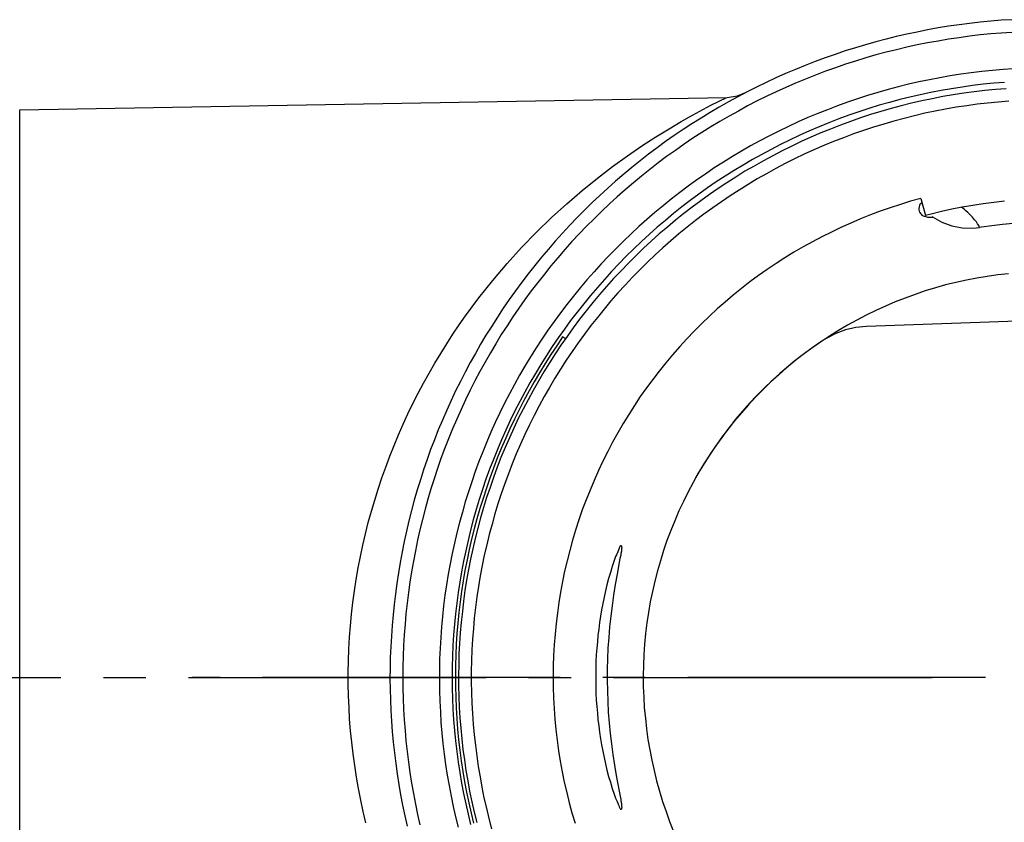
# Model space of a CAD drawing. Extents: x 43 to 227, y 143 to 311.
# Drawn here: x 183 to 206, y 268 to 287 of the extents above; entities that cross this region are included whole.
import ezdxf

# ---------------------------------------------------------------- set-up
doc = ezdxf.new("R2010")
doc.units = 0
doc.header["$MEASUREMENT"] = 0
doc.layers.add('EBENE_1', color=160, linetype='CONTINUOUS')

# ---------------------------------------------------------------- blocks, each defined once
blk = doc.blocks.new('AI9-BLK1')
at = {"layer": 'EBENE_1', "color": 7}
for p, q in [((14.34, 17.6859), (19.352, 17.7741)), ((14.34, 17.6859), (19.352, 17.7741)), ((14.34, 11.7287), (14.34, 17.6859)), ((14.34, 11.7287), (14.34, 17.6859)), ((20.7286, 17.0572), (20.7614, 16.9359)), ((20.8092, 16.9285), (20.8127, 16.9263)), ((22.949, 16.2391), (20.3445, 16.1487)), ((22.949, 16.2391), (20.3445, 16.1487)), ((18.2082, 16.0616), (18.1889, 16.0743)), ((12.5196, 13.6595), (14.6305, 13.6595)), ((14.9316, 13.6595), (15.2337, 13.6595)), ((15.5348, 13.6595), (17.6466, 13.6595)), ((15.7591, 13.6595), (15.5624, 13.6595)), ((15.7591, 13.6595), (15.6678, 13.6595)), ((18.171, 13.6595), (16.0602, 13.6595)), ((18.171, 13.6595), (16.0602, 13.6595)), ((18.171, 13.6595), (16.1942, 13.6595)), ((17.9474, 13.6595), (18.2485, 13.6595)), ((18.7742, 13.6595), (18.4731, 13.6595)), ((18.7742, 13.6595), (18.4731, 13.6595)), ((18.7742, 13.6595), (18.4731, 13.6595)), ((18.5506, 13.6595), (20.8092, 13.6595)), ((21.1872, 13.6595), (19.0764, 13.6595)), ((21.1872, 13.6595), (19.0764, 13.6595)), ((21.1872, 13.6595), (19.0764, 13.6595))]:
    blk.add_line(p, q, dxfattribs=at)
for points in [[(21.3753, 18.3253), (21.2998, 18.321), (21.2244, 18.3146), (21.1496, 18.3071), (21.0742, 18.2986), (20.9998, 18.2892), (20.9253, 18.2785), (20.8509, 18.2668), (20.7765, 18.253), (20.7031, 18.238), (20.6297, 18.223), (20.555, 18.2061), (20.4826, 18.188), (20.4093, 18.1689), (20.3369, 18.1476), (20.2646, 18.1262), (20.1922, 18.104), (20.1209, 18.0795), (20.0496, 18.0551), (19.9797, 18.0284), (19.9094, 18.0008), (19.8391, 17.9731), (19.7699, 17.9433), (19.701, 17.9124), (19.6327, 17.8806), (19.5645, 17.8477), (19.4977, 17.8136), (19.4305, 17.7784), (19.3647, 17.7422), (19.2996, 17.705), (19.2348, 17.6668), (19.1701, 17.6273), (19.106, 17.587), (19.0433, 17.5466), (18.9806, 17.504), (18.9189, 17.4603), (18.8583, 17.4156), (18.7976, 17.371), (18.7391, 17.3242), (18.6795, 17.2773), (18.6219, 17.2284), (18.5648, 17.1795), (18.5083, 17.1295), (18.4528, 17.0785), (18.3977, 17.0274), (18.3443, 16.9742), (18.2912, 16.9211), (18.2392, 16.8668), (18.1879, 16.8114), (18.1369, 16.755), (18.088, 16.6975), (18.039, 16.6402), (17.9911, 16.5818), (17.9453, 16.5232), (17.8999, 16.4626), (17.8551, 16.4019), (17.8103, 16.3403), (17.7676, 16.2786), (17.7262, 16.2157), (17.6859, 16.1518), (17.6453, 16.0881), (17.607, 16.0231), (17.5698, 15.9582), (17.5326, 15.8924), (17.4975, 15.8252), (17.4634, 15.7584), (17.4296, 15.6912), (17.3976, 15.6232), (17.3666, 15.5541), (17.3369, 15.4848), (17.307, 15.4158), (17.2794, 15.3455), (17.2529, 15.2754), (17.2274, 15.2041), (17.2029, 15.1328), (17.1805, 15.0604), (17.1581, 14.9891), (17.1368, 14.9167), (17.1178, 14.8434), (17.0985, 14.77), (17.0816, 14.6976), (17.0658, 14.6232), (17.0506, 14.5498), (17.0369, 14.4754), (17.0241, 14.4008), (17.0124, 14.3264), (17.0028, 14.2518), (16.9931, 14.1774), (16.9859, 14.102), (16.9793, 14.0276), (16.9742, 13.9519), (16.9697, 13.8763), (16.9666, 13.8009), (16.9655, 13.7254), (16.9645, 13.6508), (16.9655, 13.5752), (16.9676, 13.4998), (16.9711, 13.4243), (16.9752, 13.3487), (16.9804, 13.2743), (16.9879, 13.1987), (16.9955, 13.1243), (17.0048, 13.0488), (17.0155, 12.9744), (17.0272, 12.8998), (17.04, 12.8254), (17.0537, 12.7518), (17.0689, 12.6774), (17.0858, 12.6041)], [(21.3753, 18.3253), (21.2998, 18.321), (21.2244, 18.3146), (21.1496, 18.3071), (21.0742, 18.2986), (20.9998, 18.2892), (20.9253, 18.2785), (20.8509, 18.2668), (20.7765, 18.253), (20.7031, 18.238), (20.6297, 18.223), (20.555, 18.2061), (20.4826, 18.188), (20.4093, 18.1689), (20.3369, 18.1476), (20.2646, 18.1262), (20.1922, 18.104), (20.1209, 18.0795), (20.0496, 18.0551), (19.9797, 18.0284), (19.9094, 18.0008), (19.8391, 17.9731), (19.7699, 17.9433), (19.701, 17.9124), (19.6327, 17.8806), (19.5645, 17.8477), (19.4977, 17.8136), (19.4305, 17.7784), (19.3647, 17.7422), (19.2996, 17.705), (19.2348, 17.6668), (19.1701, 17.6273), (19.106, 17.587), (19.0433, 17.5466), (18.9806, 17.504), (18.9189, 17.4603), (18.8583, 17.4156), (18.7976, 17.371), (18.7391, 17.3242), (18.6795, 17.2773), (18.6219, 17.2284), (18.5648, 17.1795), (18.5083, 17.1295), (18.4528, 17.0785), (18.3977, 17.0274), (18.3443, 16.9742), (18.2912, 16.9211), (18.2392, 16.8668), (18.1879, 16.8114), (18.1369, 16.755), (18.088, 16.6975), (18.039, 16.6402), (17.9911, 16.5818), (17.9453, 16.5232), (17.8999, 16.4626), (17.8551, 16.4019), (17.8103, 16.3403), (17.7676, 16.2786), (17.7262, 16.2157), (17.6859, 16.1518), (17.6453, 16.0881), (17.607, 16.0231), (17.5698, 15.9582), (17.5326, 15.8924), (17.4975, 15.8252), (17.4634, 15.7584), (17.4296, 15.6912), (17.3976, 15.6232), (17.3666, 15.5541), (17.3369, 15.4848), (17.307, 15.4158), (17.2794, 15.3455), (17.2529, 15.2754), (17.2274, 15.2041), (17.2029, 15.1328), (17.1805, 15.0604), (17.1581, 14.9891), (17.1368, 14.9167), (17.1178, 14.8434), (17.0985, 14.77), (17.0816, 14.6976), (17.0658, 14.6232), (17.0506, 14.5498), (17.0369, 14.4754), (17.0241, 14.4008), (17.0124, 14.3264), (17.0028, 14.2518), (16.9931, 14.1774), (16.9859, 14.102), (16.9793, 14.0276), (16.9742, 13.9519), (16.9697, 13.8763), (16.9666, 13.8009), (16.9655, 13.7254), (16.9645, 13.6508), (16.9655, 13.5752), (16.9676, 13.4998), (16.9711, 13.4243), (16.9752, 13.3487), (16.9804, 13.2743), (16.9879, 13.1987), (16.9955, 13.1243), (17.0048, 13.0488), (17.0155, 12.9744), (17.0272, 12.8998), (17.04, 12.8254), (17.0537, 12.7518), (17.0689, 12.6774), (17.0858, 12.6041)], [(21.3753, 18.2347), (21.2998, 18.2306), (21.2254, 18.2242), (21.1496, 18.2168), (21.0752, 18.2082), (20.9998, 18.1975), (20.9253, 18.187), (20.8509, 18.1741), (20.7775, 18.1613), (20.7031, 18.1465), (20.6297, 18.1307), (20.556, 18.1124), (20.4826, 18.0945), (20.4103, 18.0752), (20.3379, 18.054), (20.2656, 18.0316), (20.1943, 18.0092), (20.1233, 17.9848), (20.052, 17.9593), (19.9817, 17.9328), (19.9114, 17.904), (19.8412, 17.8752), (19.7719, 17.8454), (19.7041, 17.8146), (19.6358, 17.7817), (19.568, 17.7486), (19.5008, 17.7135), (19.435, 17.6773), (19.3688, 17.6411), (19.3041, 17.6029), (19.239, 17.5646), (19.1752, 17.5242), (19.1125, 17.4837), (19.0498, 17.4413), (18.9882, 17.3976), (18.9261, 17.354), (18.8665, 17.3094), (18.8063, 17.2625), (18.7477, 17.2157), (18.6902, 17.1678), (18.6326, 17.1189), (18.5761, 17.0689), (18.52, 17.0179), (18.4655, 16.9657), (18.4115, 16.9135), (18.3581, 16.8605), (18.306, 16.806), (18.255, 16.7509), (18.2041, 16.6944), (18.1551, 16.6369), (18.1059, 16.5795), (18.0594, 16.5211), (18.0125, 16.4615), (17.9667, 16.4019), (17.9219, 16.3413), (17.8785, 16.2796), (17.8358, 16.2178), (17.7944, 16.1541), (17.7538, 16.0912), (17.7145, 16.0264), (17.6763, 15.9615), (17.6391, 15.8965), (17.6019, 15.8306), (17.5667, 15.7636), (17.5326, 15.6965), (17.4995, 15.6285), (17.4689, 15.5605), (17.4379, 15.4912), (17.4082, 15.4221), (17.3793, 15.3519), (17.3517, 15.2816), (17.3262, 15.2115), (17.3018, 15.1402), (17.2773, 15.069), (17.2549, 14.9967), (17.2336, 14.9243), (17.2136, 14.852), (17.1943, 14.7786), (17.1764, 14.705), (17.1602, 14.6317), (17.1443, 14.5583), (17.1306, 14.4839), (17.1178, 14.4093), (17.1061, 14.3349), (17.0954, 14.2605), (17.0858, 14.186), (17.0772, 14.1104), (17.071, 14.036), (17.0658, 13.9604), (17.0613, 13.886), (17.0582, 13.8105), (17.0562, 13.7349), (17.0548, 13.6595), (17.0562, 13.5838), (17.0582, 13.5084), (17.0613, 13.4328), (17.0658, 13.3584), (17.071, 13.2827), (17.0772, 13.2083), (17.0858, 13.1329), (17.0954, 13.0583), (17.1051, 12.9839), (17.1178, 12.9093), (17.1306, 12.8349), (17.1443, 12.7605), (17.1592, 12.6871), (17.1764, 12.6137)], [(21.3753, 18.2347), (21.2998, 18.2306), (21.2254, 18.2242), (21.1496, 18.2168), (21.0752, 18.2082), (20.9998, 18.1975), (20.9253, 18.187), (20.8509, 18.1741), (20.7775, 18.1613), (20.7031, 18.1465), (20.6297, 18.1307), (20.556, 18.1124), (20.4826, 18.0945), (20.4103, 18.0752), (20.3379, 18.054), (20.2656, 18.0316), (20.1943, 18.0092), (20.1233, 17.9848), (20.052, 17.9593), (19.9817, 17.9328), (19.9114, 17.904), (19.8412, 17.8752), (19.7719, 17.8454), (19.7041, 17.8146), (19.6358, 17.7817), (19.568, 17.7486), (19.5008, 17.7135), (19.435, 17.6773), (19.3688, 17.6411), (19.3041, 17.6029), (19.239, 17.5646), (19.1752, 17.5242), (19.1125, 17.4837), (19.0498, 17.4413), (18.9882, 17.3976), (18.9261, 17.354), (18.8665, 17.3094), (18.8063, 17.2625), (18.7477, 17.2157), (18.6902, 17.1678), (18.6326, 17.1189), (18.5761, 17.0689), (18.52, 17.0179), (18.4655, 16.9657), (18.4115, 16.9135), (18.3581, 16.8605), (18.306, 16.806), (18.255, 16.7509), (18.2041, 16.6944), (18.1551, 16.6369), (18.1059, 16.5795), (18.0594, 16.5211), (18.0125, 16.4615), (17.9667, 16.4019), (17.9219, 16.3413), (17.8785, 16.2796), (17.8358, 16.2178), (17.7944, 16.1541), (17.7538, 16.0912), (17.7145, 16.0264), (17.6763, 15.9615), (17.6391, 15.8965), (17.6019, 15.8306), (17.5667, 15.7636), (17.5326, 15.6965), (17.4995, 15.6285), (17.4689, 15.5605), (17.4379, 15.4912), (17.4082, 15.4221), (17.3793, 15.3519), (17.3517, 15.2816), (17.3262, 15.2115), (17.3018, 15.1402), (17.2773, 15.069), (17.2549, 14.9967), (17.2336, 14.9243), (17.2136, 14.852), (17.1943, 14.7786), (17.1764, 14.705), (17.1602, 14.6317), (17.1443, 14.5583), (17.1306, 14.4839), (17.1178, 14.4093), (17.1061, 14.3349), (17.0954, 14.2605), (17.0858, 14.186), (17.0772, 14.1104), (17.071, 14.036), (17.0658, 13.9604), (17.0613, 13.886), (17.0582, 13.8105), (17.0562, 13.7349), (17.0548, 13.6595), (17.0562, 13.5838), (17.0582, 13.5084), (17.0613, 13.4328), (17.0658, 13.3584), (17.071, 13.2827), (17.0772, 13.2083), (17.0858, 13.1329), (17.0954, 13.0583), (17.1051, 12.9839), (17.1178, 12.9093), (17.1306, 12.8349), (17.1443, 12.7605), (17.1592, 12.6871), (17.1764, 12.6137)], [(21.387, 17.9763), (21.3126, 17.971), (21.2371, 17.9646), (21.1627, 17.957), (21.0869, 17.9476), (21.0125, 17.9381), (20.9381, 17.9264), (20.8637, 17.9136), (20.7903, 17.8986), (20.7159, 17.8837), (20.6425, 17.8668), (20.5688, 17.8487), (20.4964, 17.8296), (20.4241, 17.8092), (20.3517, 17.787), (20.2794, 17.7636), (20.2081, 17.7402), (20.1381, 17.7145), (20.0668, 17.6869), (19.9976, 17.6594), (19.9273, 17.6306), (19.8584, 17.5998), (19.7902, 17.5677), (19.722, 17.5348), (19.6551, 17.5007), (19.588, 17.4658), (19.5222, 17.4296), (19.4574, 17.3922), (19.3923, 17.354), (19.3285, 17.3135), (19.2645, 17.2732), (19.2018, 17.2306), (19.1401, 17.1881), (19.0795, 17.1443), (19.0188, 17.0987), (18.9592, 17.0529), (18.9007, 17.0052), (18.8424, 16.9573), (18.7859, 16.9082), (18.7294, 16.8572), (18.6743, 16.806), (18.6199, 16.754), (18.5658, 16.7008), (18.5134, 16.6476), (18.4614, 16.5923), (18.4115, 16.5359), (18.3615, 16.4794), (18.3126, 16.4221), (18.2647, 16.3635), (18.2189, 16.3041), (18.1731, 16.2445), (18.1286, 16.1839), (18.0849, 16.1222), (18.0421, 16.0593), (18.0008, 15.9966), (17.9615, 15.9327), (17.9219, 15.8679), (17.8837, 15.803), (17.8475, 15.737), (17.8113, 15.6711), (17.7772, 15.604), (17.7431, 15.5358), (17.7114, 15.468), (17.6804, 15.3997), (17.6508, 15.3305), (17.6222, 15.2604), (17.5953, 15.1903), (17.5688, 15.119), (17.5443, 15.0477), (17.5209, 14.9763), (17.4985, 14.904), (17.4775, 14.8317), (17.4572, 14.7593), (17.4389, 14.6859), (17.421, 14.6125), (17.4051, 14.5392), (17.391, 14.4658), (17.3772, 14.3914), (17.3655, 14.3168), (17.3538, 14.2424), (17.3442, 14.1678), (17.3369, 14.0923), (17.3293, 14.0179), (17.3242, 13.9423), (17.32, 13.8669), (17.3166, 13.7912), (17.3156, 13.7158), (17.3145, 13.6414), (17.3156, 13.5658), (17.3176, 13.4901), (17.3221, 13.4147), (17.3262, 13.3392), (17.3328, 13.2647), (17.34, 13.1892), (17.3497, 13.1146), (17.3593, 13.0402), (17.371, 12.9658), (17.3838, 12.8914), (17.3976, 12.817), (17.4124, 12.7434), (17.4296, 12.67), (17.4475, 12.5966)], [(21.387, 17.9763), (21.3126, 17.971), (21.2371, 17.9646), (21.1627, 17.957), (21.0869, 17.9476), (21.0125, 17.9381), (20.9381, 17.9264), (20.8637, 17.9136), (20.7903, 17.8986), (20.7159, 17.8837), (20.6425, 17.8668), (20.5688, 17.8487), (20.4964, 17.8296), (20.4241, 17.8092), (20.3517, 17.787), (20.2794, 17.7636), (20.2081, 17.7402), (20.1381, 17.7145), (20.0668, 17.6869), (19.9976, 17.6594), (19.9273, 17.6306), (19.8584, 17.5998), (19.7902, 17.5677), (19.722, 17.5348), (19.6551, 17.5007), (19.588, 17.4658), (19.5222, 17.4296), (19.4574, 17.3922), (19.3923, 17.354), (19.3285, 17.3135), (19.2645, 17.2732), (19.2018, 17.2306), (19.1401, 17.1881), (19.0795, 17.1443), (19.0188, 17.0987), (18.9592, 17.0529), (18.9007, 17.0052), (18.8424, 16.9573), (18.7859, 16.9082), (18.7294, 16.8572), (18.6743, 16.806), (18.6199, 16.754), (18.5658, 16.7008), (18.5134, 16.6476), (18.4614, 16.5923), (18.4115, 16.5359), (18.3615, 16.4794), (18.3126, 16.4221), (18.2647, 16.3635), (18.2189, 16.3041), (18.1731, 16.2445), (18.1286, 16.1839), (18.0849, 16.1222), (18.0421, 16.0593), (18.0008, 15.9966), (17.9615, 15.9327), (17.9219, 15.8679), (17.8837, 15.803), (17.8475, 15.737), (17.8113, 15.6711), (17.7772, 15.604), (17.7431, 15.5358), (17.7114, 15.468), (17.6804, 15.3997), (17.6508, 15.3305), (17.6222, 15.2604), (17.5953, 15.1903), (17.5688, 15.119), (17.5443, 15.0477), (17.5209, 14.9763), (17.4985, 14.904), (17.4775, 14.8317), (17.4572, 14.7593), (17.4389, 14.6859), (17.421, 14.6125), (17.4051, 14.5392), (17.391, 14.4658), (17.3772, 14.3914), (17.3655, 14.3168), (17.3538, 14.2424), (17.3442, 14.1678), (17.3369, 14.0923), (17.3293, 14.0179), (17.3242, 13.9423), (17.32, 13.8669), (17.3166, 13.7912), (17.3156, 13.7158), (17.3145, 13.6414), (17.3156, 13.5658), (17.3176, 13.4901), (17.3221, 13.4147), (17.3262, 13.3392), (17.3328, 13.2647), (17.34, 13.1892), (17.3497, 13.1146), (17.3593, 13.0402), (17.371, 12.9658), (17.3838, 12.8914), (17.3976, 12.817), (17.4124, 12.7434), (17.4296, 12.67), (17.4475, 12.5966)], [(21.3222, 17.8806), (21.2468, 17.8742), (21.172, 17.8668), (21.0966, 17.8582), (21.0221, 17.8477), (20.9477, 17.8359), (20.8733, 17.823), (20.7999, 17.8082), (20.7252, 17.7934), (20.6518, 17.7763), (20.5795, 17.7583), (20.5061, 17.7379), (20.4337, 17.7178), (20.3614, 17.6956), (20.2901, 17.6721), (20.2191, 17.6477), (20.1478, 17.6222), (20.0775, 17.5944), (20.0083, 17.5657), (19.939, 17.5359), (19.8701, 17.505), (19.8019, 17.4732), (19.7337, 17.4401), (19.6668, 17.4051), (19.6007, 17.37), (19.5349, 17.3328), (19.4701, 17.2944), (19.405, 17.2561), (19.3413, 17.2157), (19.2786, 17.1741), (19.2166, 17.1316), (19.1549, 17.088), (19.0943, 17.0424), (19.0347, 16.9966), (18.9751, 16.9497), (18.9179, 16.9018), (18.8603, 16.8529), (18.8038, 16.8029), (18.7477, 16.7519), (18.6933, 16.6998), (18.6402, 16.6476), (18.5868, 16.5933), (18.5348, 16.538), (18.4848, 16.4827), (18.4349, 16.4264), (18.386, 16.3689), (18.3381, 16.3103), (18.2912, 16.2509), (18.2454, 16.1913), (18.2016, 16.1306), (18.1582, 16.069), (18.1155, 16.0061), (18.0742, 15.9434), (18.0339, 15.8795), (17.9953, 15.8147), (17.957, 15.7498), (17.9209, 15.6838), (17.8857, 15.6168), (17.8506, 15.5498), (17.8179, 15.4828), (17.7858, 15.4135), (17.7552, 15.3455), (17.7262, 15.2754), (17.6976, 15.2061), (17.6708, 15.1359), (17.6453, 15.0647), (17.6208, 14.9934), (17.5974, 14.9211), (17.5764, 14.8497), (17.555, 14.7764), (17.5357, 14.704), (17.5178, 14.6306), (17.5019, 14.5573), (17.4858, 14.4839), (17.472, 14.4093), (17.4592, 14.3349), (17.4485, 14.2605), (17.4379, 14.186), (17.4296, 14.1104), (17.422, 14.036), (17.4155, 13.9604), (17.4113, 13.886), (17.4082, 13.8105), (17.4062, 13.7349), (17.4051, 13.6595), (17.4062, 13.5838), (17.4082, 13.5084), (17.4113, 13.4338), (17.4155, 13.3584), (17.422, 13.2827), (17.4296, 13.2083), (17.4379, 13.1329), (17.4485, 13.0583), (17.4592, 12.9839), (17.472, 12.9093), (17.4858, 12.8349), (17.5019, 12.7615), (17.5178, 12.6881), (17.5357, 12.6147)], [(21.3222, 17.8806), (21.2468, 17.8742), (21.172, 17.8668), (21.0966, 17.8582), (21.0221, 17.8477), (20.9477, 17.8359), (20.8733, 17.823), (20.7999, 17.8082), (20.7252, 17.7934), (20.6518, 17.7763), (20.5795, 17.7583), (20.5061, 17.7379), (20.4337, 17.7178), (20.3614, 17.6956), (20.2901, 17.6721), (20.2191, 17.6477), (20.1478, 17.6222), (20.0775, 17.5944), (20.0083, 17.5657), (19.939, 17.5359), (19.8701, 17.505), (19.8019, 17.4732), (19.7337, 17.4401), (19.6668, 17.4051), (19.6007, 17.37), (19.5349, 17.3328), (19.4701, 17.2944), (19.405, 17.2561), (19.3413, 17.2157), (19.2786, 17.1741), (19.2166, 17.1316), (19.1549, 17.088), (19.0943, 17.0424), (19.0347, 16.9966), (18.9751, 16.9497), (18.9179, 16.9018), (18.8603, 16.8529), (18.8038, 16.8029), (18.7477, 16.7519), (18.6933, 16.6998), (18.6402, 16.6476), (18.5868, 16.5933), (18.5348, 16.538), (18.4848, 16.4827), (18.4349, 16.4264), (18.386, 16.3689), (18.3381, 16.3103), (18.2912, 16.2509), (18.2454, 16.1913), (18.2016, 16.1306), (18.1582, 16.069), (18.1155, 16.0061), (18.0742, 15.9434), (18.0339, 15.8795), (17.9953, 15.8147), (17.957, 15.7498), (17.9209, 15.6838), (17.8857, 15.6168), (17.8506, 15.5498), (17.8179, 15.4828), (17.7858, 15.4135), (17.7552, 15.3455), (17.7262, 15.2754), (17.6976, 15.2061), (17.6708, 15.1359), (17.6453, 15.0647), (17.6208, 14.9934), (17.5974, 14.9211), (17.5764, 14.8497), (17.555, 14.7764), (17.5357, 14.704), (17.5178, 14.6306), (17.5019, 14.5573), (17.4858, 14.4839), (17.472, 14.4093), (17.4592, 14.3349), (17.4485, 14.2605), (17.4379, 14.186), (17.4296, 14.1104), (17.422, 14.036), (17.4155, 13.9604), (17.4113, 13.886), (17.4082, 13.8105), (17.4062, 13.7349), (17.4051, 13.6595), (17.4062, 13.5838), (17.4082, 13.5084), (17.4113, 13.4338), (17.4155, 13.3584), (17.422, 13.2827), (17.4296, 13.2083), (17.4379, 13.1329), (17.4485, 13.0583), (17.4592, 12.9839), (17.472, 12.9093), (17.4858, 12.8349), (17.5019, 12.7615), (17.5178, 12.6881), (17.5357, 12.6147)], [(21.3339, 17.8359), (21.2585, 17.8306), (21.1827, 17.822), (21.1083, 17.8136), (21.0339, 17.8039), (20.9594, 17.7922), (20.885, 17.7796), (20.8103, 17.7646), (20.7369, 17.7486), (20.6635, 17.7328), (20.5901, 17.7135), (20.5178, 17.6944), (20.4454, 17.6742), (20.3731, 17.6518), (20.3018, 17.6284), (20.2308, 17.6029), (20.1591, 17.5774), (20.0892, 17.5497), (20.02, 17.5221), (19.9497, 17.4923), (19.8815, 17.4603), (19.8136, 17.4284), (19.7454, 17.3955), (19.6786, 17.3604), (19.6124, 17.3242), (19.5466, 17.287), (19.4815, 17.2498), (19.4178, 17.2093), (19.354, 17.1688), (19.2913, 17.1275), (19.2293, 17.0847), (19.168, 17.0412), (19.107, 16.9955), (19.0474, 16.9497), (18.9892, 16.9028), (18.9317, 16.8539), (18.8741, 16.805), (18.8176, 16.755), (18.7625, 16.7041), (18.7081, 16.6508), (18.655, 16.5976), (18.603, 16.5433), (18.5506, 16.4891), (18.5007, 16.4328), (18.4507, 16.3752), (18.4028, 16.3179), (18.355, 16.2593), (18.3091, 16.1997), (18.2637, 16.1391), (18.2199, 16.0784), (18.1772, 16.0168), (18.1348, 15.9541), (18.0945, 15.8902), (18.0549, 15.8264), (18.0166, 15.7615), (17.9794, 15.6955), (17.9433, 15.6295), (17.9081, 15.5625), (17.874, 15.4955), (17.8423, 15.4275), (17.8113, 15.3582), (17.7807, 15.2892), (17.7517, 15.2199), (17.7252, 15.1498), (17.6987, 15.0785), (17.6742, 15.0072), (17.6497, 14.936), (17.6273, 14.8637), (17.607, 14.7913), (17.587, 14.719), (17.5688, 14.6456), (17.5519, 14.5722), (17.5357, 14.4987), (17.5209, 14.4243), (17.5081, 14.3497), (17.4964, 14.2753), (17.4858, 14.2009), (17.4775, 14.1264), (17.4689, 14.0508), (17.4623, 13.9764), (17.4582, 13.9008), (17.4537, 13.8253), (17.4516, 13.7509), (17.4506, 13.6753), (17.4506, 13.5999), (17.4527, 13.5242), (17.4561, 13.4488), (17.4603, 13.3732), (17.4668, 13.2988), (17.473, 13.2231), (17.4816, 13.1487), (17.4923, 13.0743), (17.503, 12.9987), (17.5157, 12.9253), (17.5295, 12.8509), (17.5443, 12.7775), (17.5612, 12.7029), (17.5795, 12.6308)], [(19.3551, 17.7741), (19.4295, 17.7848), (19.486, 17.8082)], [(19.3551, 17.7741), (19.4295, 17.7848), (19.486, 17.8082)], [(16.7933, 12.6285), (16.774, 12.7084), (16.7571, 12.7892), (16.7413, 12.871), (16.7271, 12.952), (16.7144, 13.0338), (16.7027, 13.1158), (16.6934, 13.1987), (16.6848, 13.2807), (16.6782, 13.3637), (16.6741, 13.4467), (16.671, 13.5285), (16.6689, 13.6116), (16.6689, 13.6944), (16.67, 13.7775), (16.6731, 13.8605), (16.6782, 13.9435), (16.6848, 14.0253), (16.692, 14.1084), (16.7017, 14.1902), (16.7123, 14.2722), (16.7251, 14.354), (16.7389, 14.436), (16.755, 14.5168), (16.7719, 14.5977), (16.7902, 14.6785), (16.8102, 14.7583), (16.8326, 14.8382), (16.856, 14.9167), (16.8805, 14.9956), (16.9059, 15.0742), (16.9339, 15.1508), (16.9624, 15.2285), (16.9931, 15.304), (17.0251, 15.3796), (17.0582, 15.455), (17.092, 15.5296), (17.1271, 15.603), (17.1647, 15.6754), (17.2029, 15.7467), (17.2422, 15.8178), (17.2825, 15.8881), (17.3242, 15.9572), (17.3666, 16.0254), (17.4103, 16.0934), (17.4551, 16.1594), (17.5009, 16.2252), (17.5474, 16.2891), (17.5953, 16.352), (17.6442, 16.4147), (17.6931, 16.4753), (17.7944, 16.5945), (17.8974, 16.7082), (18.0029, 16.8178), (18.1104, 16.9221), (18.2189, 17.02), (18.3274, 17.1135), (18.4359, 17.2019), (18.5434, 17.2837), (18.6485, 17.3593), (18.7508, 17.4296), (18.8497, 17.4944), (18.9434, 17.5519), (19.0305, 17.6029), (19.1094, 17.6477), (19.2403, 17.7178), (19.353, 17.7741)], [(16.7933, 12.6285), (16.774, 12.7084), (16.7571, 12.7892), (16.7413, 12.871), (16.7271, 12.952), (16.7144, 13.0338), (16.7027, 13.1158), (16.6934, 13.1987), (16.6848, 13.2807), (16.6782, 13.3637), (16.6741, 13.4467), (16.671, 13.5285), (16.6689, 13.6116), (16.6689, 13.6944), (16.67, 13.7775), (16.6731, 13.8605), (16.6782, 13.9435), (16.6848, 14.0253), (16.692, 14.1084), (16.7017, 14.1902), (16.7123, 14.2722), (16.7251, 14.354), (16.7389, 14.436), (16.755, 14.5168), (16.7719, 14.5977), (16.7902, 14.6785), (16.8102, 14.7583), (16.8326, 14.8382), (16.856, 14.9167), (16.8805, 14.9956), (16.9059, 15.0742), (16.9339, 15.1508), (16.9624, 15.2285), (16.9931, 15.304), (17.0251, 15.3796), (17.0582, 15.455), (17.092, 15.5296), (17.1271, 15.603), (17.1647, 15.6754), (17.2029, 15.7467), (17.2422, 15.8178), (17.2825, 15.8881), (17.3242, 15.9572), (17.3666, 16.0254), (17.4103, 16.0934), (17.4551, 16.1594), (17.5009, 16.2252), (17.5474, 16.2891), (17.5953, 16.352), (17.6442, 16.4147), (17.6931, 16.4753), (17.7944, 16.5945), (17.8974, 16.7082), (18.0029, 16.8178), (18.1104, 16.9221), (18.2189, 17.02), (18.3274, 17.1135), (18.4359, 17.2019), (18.5434, 17.2837), (18.6485, 17.3593), (18.7508, 17.4296), (18.8497, 17.4944), (18.9434, 17.5519), (19.0305, 17.6029), (19.1094, 17.6477), (19.2403, 17.7178), (19.353, 17.7741)], [(21.3529, 17.7465), (21.2785, 17.7412), (21.203, 17.7338), (21.1286, 17.7252), (21.0542, 17.7145), (20.9794, 17.704), (20.905, 17.69), (20.8306, 17.6763), (20.7572, 17.6615), (20.6838, 17.6444), (20.6105, 17.6253), (20.5381, 17.6062), (20.4658, 17.5848), (20.3934, 17.5626), (20.3221, 17.5392), (20.2508, 17.5147), (20.1795, 17.488), (20.1092, 17.4603), (20.0403, 17.4317), (19.971, 17.4019), (19.9018, 17.371), (19.8339, 17.338), (19.7668, 17.304), (19.6996, 17.2689), (19.6338, 17.2327), (19.569, 17.1955), (19.5039, 17.1571), (19.4402, 17.1168), (19.3764, 17.0763), (19.3148, 17.0338), (19.2531, 16.9902), (19.1911, 16.9456), (19.1318, 16.8997), (19.0719, 16.8539), (19.0137, 16.806), (18.9561, 16.7571), (18.8996, 16.7072), (18.8445, 16.6562), (18.7901, 16.604), (18.736, 16.5518), (18.6836, 16.4977), (18.6316, 16.4422), (18.5806, 16.3869), (18.5317, 16.3306), (18.4828, 16.272), (18.4349, 16.2135), (18.3891, 16.1551), (18.3432, 16.0945), (18.2988, 16.0338), (18.2561, 15.9709), (18.2134, 15.9093), (18.1731, 15.8455), (18.1338, 15.7816), (18.0955, 15.7167), (18.0583, 15.6509), (18.0222, 15.5849), (17.987, 15.5179), (17.9539, 15.4507), (17.9209, 15.3827), (17.8902, 15.3136), (17.8602, 15.2444), (17.8316, 15.1743), (17.8051, 15.104), (17.7782, 15.0339), (17.7538, 14.9626), (17.7304, 14.8902), (17.7083, 14.8189), (17.688, 14.7455), (17.6687, 14.6732), (17.6508, 14.5998), (17.6335, 14.5264), (17.6187, 14.453), (17.605, 14.3786), (17.5922, 14.304), (17.5815, 14.2296), (17.5708, 14.155), (17.5622, 14.0796), (17.556, 14.0052), (17.5498, 13.9296), (17.5454, 13.8541), (17.5433, 13.7795), (17.5412, 13.7041), (17.5412, 13.6286), (17.5423, 13.553), (17.5454, 13.4774), (17.5498, 13.4019), (17.555, 13.3275), (17.5612, 13.2519), (17.5698, 13.1775), (17.5795, 13.1019), (17.5901, 13.0275), (17.6029, 12.953), (17.6156, 12.8797), (17.6304, 12.8052), (17.6477, 12.7319), (17.6656, 12.6583), (17.6838, 12.586)], [(20.7286, 17.0572), (20.6563, 17.0369), (20.5839, 17.0146), (20.5126, 16.9912), (20.4413, 16.9668), (20.371, 16.9401), (20.3007, 16.9125), (20.2315, 16.8827), (20.1626, 16.8519), (20.0944, 16.819), (20.0275, 16.7859), (19.9604, 16.7497), (19.8946, 16.7135), (19.8295, 16.6753), (19.7657, 16.6358), (19.702, 16.5955), (19.6389, 16.553), (19.5773, 16.5094), (19.5166, 16.4646), (19.4574, 16.4188), (19.3988, 16.3709), (19.3413, 16.322), (19.2848, 16.2731), (19.2293, 16.2221), (19.1752, 16.1689), (19.1222, 16.1156), (19.0698, 16.0616), (19.0188, 16.0061), (18.9689, 15.9487), (18.921, 15.8912), (18.8731, 15.8328), (18.8273, 15.7732), (18.7825, 15.7126), (18.7391, 15.6509), (18.6977, 15.588), (18.6571, 15.5243), (18.6178, 15.4604), (18.5796, 15.3944), (18.5434, 15.3284), (18.5083, 15.2626), (18.4742, 15.1944), (18.4421, 15.1264), (18.4115, 15.0573), (18.3829, 14.9881), (18.355, 14.9178), (18.3284, 14.8477), (18.304, 14.7764), (18.2805, 14.704), (18.2592, 14.6329), (18.2392, 14.5593), (18.2199, 14.487), (18.203, 14.4136), (18.1879, 14.3392), (18.1741, 14.2646), (18.1613, 14.1912), (18.1517, 14.1158), (18.1424, 14.0413), (18.1348, 13.9668), (18.1293, 13.8913), (18.1252, 13.8157), (18.1221, 13.7402), (18.121, 13.6648), (18.1221, 13.5902), (18.1241, 13.5148), (18.1286, 13.4391), (18.1338, 13.3637), (18.141, 13.2893), (18.1496, 13.2137), (18.1603, 13.1392), (18.172, 13.0647), (18.1858, 12.9902), (18.2006, 12.9169), (18.2178, 12.8435), (18.2358, 12.7701), (18.255, 12.6978), (18.2774, 12.6254)], [(21.3222, 17.0369), (21.2468, 17.0284), (21.172, 17.0189), (21.0976, 17.0083), (21.0232, 16.9955), (20.9488, 16.9805), (20.8754, 16.9647), (20.802, 16.9466), (20.7614, 16.9359)], [(20.7369, 17.0274), (20.7317, 17.0241), (20.7286, 17.02), (20.7231, 17.0136), (20.72, 17.0072), (20.7169, 16.9966), (20.7159, 16.9869), (20.7159, 16.9762), (20.7169, 16.9668), (20.721, 16.9583), (20.7266, 16.9497), (20.7307, 16.9445), (20.7369, 16.939), (20.7445, 16.9349), (20.7531, 16.9316), (20.7648, 16.9285), (20.7775, 16.9252), (20.7944, 16.9242), (20.8148, 16.9252)], [(21.1444, 16.8508), (21.1444, 16.8519), (21.1434, 16.8572), (21.1393, 16.8646), (21.1317, 16.8763), (21.1231, 16.8901), (21.1103, 16.9061), (21.0945, 16.9252), (21.0731, 16.9466), (21.0614, 16.9583), (21.0487, 16.97), (21.038, 16.9785), (21.017, 16.9945)], [(20.8127, 16.9263), (20.8785, 16.8891), (20.9488, 16.8625), (21.0221, 16.8488), (21.0976, 16.8455), (21.1444, 16.8508)], [(22.1349, 16.8508), (22.0595, 16.8615), (21.985, 16.8699), (21.9103, 16.8774), (21.8348, 16.8827), (21.7594, 16.887), (21.6839, 16.888), (21.6082, 16.8891), (21.5337, 16.887), (21.4583, 16.8837), (21.3828, 16.8784), (21.3074, 16.872), (21.233, 16.8636), (21.1582, 16.8529), (21.1444, 16.8508)], [(21.3498, 16.5232), (21.2743, 16.5146), (21.1999, 16.5041), (21.1255, 16.4924), (21.0521, 16.4774), (20.9784, 16.4615), (20.905, 16.4434), (20.8327, 16.4231), (20.7603, 16.4009), (20.689, 16.3764), (20.618, 16.3508), (20.5478, 16.3232), (20.4785, 16.2934), (20.4093, 16.2624), (20.3424, 16.2295), (20.2752, 16.1944), (20.2094, 16.1584), (20.1443, 16.1199), (20.0806, 16.0795), (20.0179, 16.0381), (19.9562, 15.9944), (19.8956, 15.9498), (19.836, 15.9041), (19.7774, 15.8552), (19.7209, 15.8061), (19.6658, 15.7551), (19.6114, 15.7029), (19.5583, 15.6487), (19.5073, 15.5934), (19.4574, 15.537), (19.4081, 15.4795), (19.3613, 15.4201), (19.3168, 15.3605), (19.2731, 15.2988), (19.2307, 15.2359), (19.19, 15.1732), (19.1508, 15.1083), (19.1146, 15.0423), (19.0784, 14.9763), (19.0453, 14.9083), (19.0137, 14.8403), (18.9837, 14.771), (18.9551, 14.7009), (18.9286, 14.6306), (18.9041, 14.5593), (18.8817, 14.487), (18.8614, 14.4148), (18.8424, 14.3412), (18.8252, 14.2679), (18.8104, 14.1945), (18.7976, 14.1201), (18.7859, 14.0455), (18.7773, 13.9711), (18.7701, 13.8956), (18.7646, 13.82), (18.7615, 13.7456), (18.7604, 13.67), (18.7604, 13.5945), (18.7635, 13.5189), (18.7677, 13.4435), (18.7753, 13.369), (18.7839, 13.2934), (18.7932, 13.219), (18.8063, 13.1446), (18.8211, 13.0712), (18.8369, 12.9977), (18.8552, 12.9243), (18.8752, 12.8519), (18.8976, 12.7796), (18.922, 12.7084), (18.9475, 12.6371), (18.9751, 12.5668)], [(20.3445, 16.1487), (20.269, 16.1413), (20.1957, 16.1243), (20.1254, 16.0988), (20.0582, 16.0647), (20.0275, 16.0455)], [(20.3445, 16.1487), (20.269, 16.1413), (20.1957, 16.1243), (20.1254, 16.0988), (20.0582, 16.0647), (20.0275, 16.0455)], [(18.1889, 16.0743), (18.1465, 16.0126), (18.1048, 15.9498), (18.0645, 15.8859), (18.0253, 15.8211), (17.987, 15.7561), (17.9508, 15.6912), (17.9147, 15.6242), (17.8806, 15.5572), (17.8465, 15.4902), (17.8144, 15.4221), (17.7838, 15.3529), (17.7538, 15.2838), (17.7252, 15.2135), (17.6987, 15.1434), (17.6721, 15.0732), (17.6477, 15.0018), (17.6242, 14.9295), (17.6019, 14.8584), (17.5815, 14.7848), (17.5612, 14.7125), (17.5433, 14.6391), (17.5264, 14.5657), (17.5112, 14.4923), (17.4964, 14.4179), (17.4837, 14.3435), (17.472, 14.2689), (17.4623, 14.1945), (17.4527, 14.1201), (17.4454, 14.0444), (17.4389, 13.97), (17.4348, 13.8946), (17.4306, 13.819), (17.4282, 13.7433), (17.4282, 13.6689), (17.4282, 13.5935), (17.4306, 13.5179), (17.4337, 13.4424), (17.4379, 13.3668), (17.4444, 13.2924), (17.4506, 13.2169), (17.4592, 13.1424), (17.4699, 13.0669), (17.4806, 12.9923), (17.4933, 12.9189), (17.5071, 12.8445), (17.523, 12.7701), (17.5392, 12.6967), (17.5571, 12.6244)], [(20.0275, 16.0455), (19.9659, 16.003), (19.9049, 15.9582), (19.8456, 15.9115), (19.7871, 15.8647), (19.7295, 15.8147), (19.6741, 15.7646), (19.62, 15.7126), (19.5669, 15.6583), (19.5146, 15.604), (19.4646, 15.5475), (19.4157, 15.4902), (19.3688, 15.4306), (19.323, 15.371), (19.2796, 15.3093), (19.2369, 15.2476), (19.1966, 15.1837), (19.157, 15.12), (19.1318, 15.0752)], [(20.0275, 16.0455), (19.9659, 16.003), (19.9049, 15.9582), (19.8456, 15.9115), (19.7871, 15.8647), (19.7295, 15.8147), (19.6741, 15.7646), (19.62, 15.7126), (19.5669, 15.6583), (19.5146, 15.604), (19.4646, 15.5475), (19.4157, 15.4902), (19.3688, 15.4306), (19.323, 15.371), (19.2796, 15.3093), (19.2369, 15.2476), (19.1966, 15.1837), (19.157, 15.12), (19.1318, 15.0752)], [(18.6051, 14.5934), (18.602, 14.5934), (18.5985, 14.5924), (18.5965, 14.5902), (18.5944, 14.5871), (18.5913, 14.5807), (18.5903, 14.5764), (18.5868, 14.5679), (18.5837, 14.5583), (18.5796, 14.5509), (18.5699, 14.5295), (18.5648, 14.5168), (18.5551, 14.4882), (18.54, 14.4467), (18.5272, 14.4041), (18.5145, 14.3604), (18.5027, 14.3168), (18.4924, 14.2722), (18.4828, 14.2274), (18.4731, 14.1828), (18.4645, 14.1382), (18.4573, 14.0934), (18.4507, 14.0477), (18.4445, 14.0019), (18.439, 13.9573), (18.4349, 13.9115), (18.4304, 13.8658), (18.4273, 13.82), (18.4252, 13.7731), (18.4242, 13.7275), (18.4232, 13.6817), (18.4232, 13.636), (18.4242, 13.5902), (18.4252, 13.5446), (18.4273, 13.4977), (18.4304, 13.4519), (18.4349, 13.4062), (18.439, 13.3604), (18.4445, 13.3158), (18.4507, 13.27), (18.4573, 13.2243), (18.4645, 13.1796), (18.4731, 13.1349), (18.4828, 13.0902), (18.4924, 13.0455), (18.5027, 13.0009), (18.5145, 12.9572), (18.5272, 12.9148), (18.54, 12.871), (18.5551, 12.8297), (18.5648, 12.802), (18.5699, 12.7882), (18.5751, 12.7785), (18.5796, 12.7679), (18.5837, 12.7594), (18.5868, 12.7498), (18.5903, 12.7413), (18.5913, 12.737), (18.5944, 12.7307), (18.5965, 12.7286), (18.5985, 12.7253), (18.602, 12.7243), (18.6051, 12.7243)], [(18.6051, 14.5934), (18.6071, 14.5891), (18.6071, 14.586), (18.6082, 14.5817), (18.6082, 14.5784), (18.6071, 14.571), (18.6051, 14.554), (18.602, 14.5371), (18.6006, 14.5254), (18.5954, 14.502), (18.5751, 14.3914), (18.5623, 14.318), (18.5506, 14.2434), (18.5389, 14.1678), (18.5307, 14.0934), (18.522, 14.0179), (18.5158, 13.9423), (18.5103, 13.8669), (18.5072, 13.7912), (18.5052, 13.7158), (18.5052, 13.6403), (18.5062, 13.5637), (18.5083, 13.4881), (18.5124, 13.4126), (18.5189, 13.337), (18.5262, 13.2616), (18.5348, 13.187), (18.5455, 13.1115), (18.5561, 13.0371), (18.5689, 12.9627), (18.5892, 12.8519), (18.5965, 12.8158), (18.6006, 12.7923), (18.602, 12.7808), (18.6051, 12.7636), (18.6071, 12.7467), (18.6082, 12.7403), (18.6082, 12.737), (18.6071, 12.7319), (18.6071, 12.7296), (18.6051, 12.7243)]]:
    blk.add_lwpolyline(points, dxfattribs=at)

msp = doc.modelspace()

# ---------------------------------------------------------------- block references
at = {"layer": 'EBENE_1', "color": 7, "xscale": 3.316208346114855, "yscale": 3.316208346114855, "zscale": 3.316208346114855}
msp.add_blockref('AI9-BLK1', (135.195, 226.273), dxfattribs=at)

doc.saveas('drawing.dxf')
